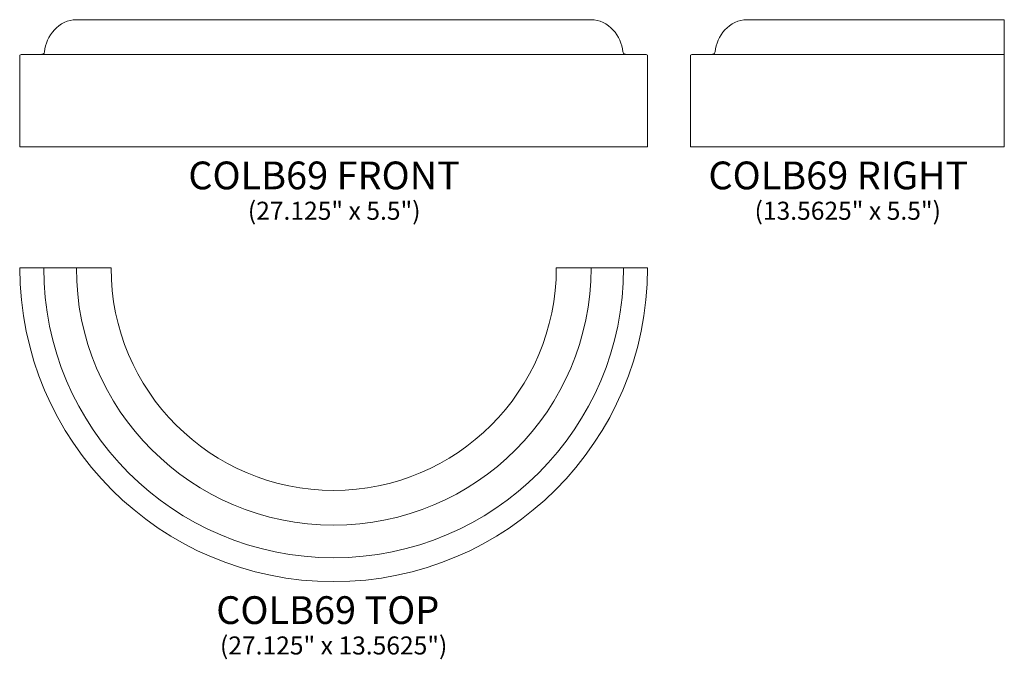
# Model space of a CAD drawing. Units: inches. Extents: x 18.8 to 61.4, y -15.1 to 12.6.
import ezdxf

# ---------------------------------------------------------------- set-up
doc = ezdxf.new("R2010")
doc.units = ezdxf.units.IN
doc.header["$MEASUREMENT"] = 0
doc.layers.add('Layer 1', color=7, linetype='Continuous')
doc.styles.add('0', font='Arial', dxfattribs={"height": 1})
doc.styles.add('1', font='Arial', dxfattribs={"height": 1})
doc.styles.add('2', font='Arial', dxfattribs={"height": 1})
doc.styles.add('3', font='Arial', dxfattribs={"height": 1})
doc.styles.add('4', font='Arial', dxfattribs={"height": 1})

msp = doc.modelspace()

# ---------------------------------------------------------------- linework, layer by layer
at = {"layer": 'Layer 1', "lineweight": 9}
for points, knots in [([(18.847, 7.089), (18.847, 7.089), (18.847, 11.027), (18.847, 11.027), (18.847, 11.027), (18.847, 11.027), (18.843, 11.09), (18.902, 11.09), (18.902, 11.09), (18.961, 11.09), (19.803, 11.09), (19.803, 11.09), (19.803, 11.09), (19.803, 11.09), (19.906, 11.09), (19.914, 11.198), (19.914, 11.198), (19.964, 11.878), (20.544, 12.589), (21.291, 12.589), (21.291, 12.589), (21.496, 12.589), (21.91, 12.589), (21.91, 12.589), (21.91, 12.589), (21.91, 12.589), (42.91, 12.589), (42.91, 12.589), (42.91, 12.589), (42.91, 12.589), (43.324, 12.589), (43.529, 12.589), (43.529, 12.589), (44.276, 12.589), (44.855, 11.878), (44.906, 11.198), (44.906, 11.198), (44.914, 11.09), (45.017, 11.09), (45.017, 11.09), (45.017, 11.09), (45.017, 11.09), (45.859, 11.09), (45.918, 11.09), (45.918, 11.09), (45.977, 11.09), (45.972, 11.027), (45.972, 11.027), (45.972, 11.027), (45.972, 11.027), (45.972, 7.089), (45.972, 7.089), (45.972, 7.089), (45.972, 7.089), (18.847, 7.089), (18.847, 7.089)], [0, 0, 0, 0, 0.071429, 0.071429, 0.071429, 0.071429, 0.142857, 0.142857, 0.142857, 0.142857, 0.214286, 0.214286, 0.214286, 0.214286, 0.285714, 0.285714, 0.285714, 0.285714, 0.357143, 0.357143, 0.357143, 0.357143, 0.428571, 0.428571, 0.428571, 0.428571, 0.5, 0.5, 0.5, 0.5, 0.571429, 0.571429, 0.571429, 0.571429, 0.642857, 0.642857, 0.642857, 0.642857, 0.714286, 0.714286, 0.714286, 0.714286, 0.785714, 0.785714, 0.785714, 0.785714, 0.857143, 0.857143, 0.857143, 0.857143, 0.928571, 0.928571, 0.928571, 0.928571, 1, 1, 1, 1]), ([(61.386, 7.089), (61.386, 7.089), (47.824, 7.089), (47.824, 7.089), (47.824, 7.089), (47.824, 7.089), (47.824, 11.027), (47.824, 11.027), (47.824, 11.027), (47.824, 11.027), (47.82, 11.09), (47.878, 11.09), (47.878, 11.09), (47.937, 11.09), (48.779, 11.09), (48.779, 11.09), (48.779, 11.09), (48.779, 11.09), (48.883, 11.09), (48.891, 11.198), (48.891, 11.198), (48.941, 11.878), (49.52, 12.589), (50.267, 12.589), (50.267, 12.589), (50.472, 12.589), (50.886, 12.589), (50.886, 12.589), (50.886, 12.589), (50.886, 12.589), (61.386, 12.589), (61.386, 12.589), (61.386, 12.589), (61.386, 12.589), (61.386, 7.089), (61.386, 7.089)], [0, 0, 0, 0, 0.111111, 0.111111, 0.111111, 0.111111, 0.222222, 0.222222, 0.222222, 0.222222, 0.333333, 0.333333, 0.333333, 0.333333, 0.444444, 0.444444, 0.444444, 0.444444, 0.555556, 0.555556, 0.555556, 0.555556, 0.666667, 0.666667, 0.666667, 0.666667, 0.777778, 0.777778, 0.777778, 0.777778, 0.888889, 0.888889, 0.888889, 0.888889, 1, 1, 1, 1])]:
    msp.add_open_spline(points, degree=3, knots=knots, dxfattribs=at)
for points in [[(19.803, 11.09), (19.803, 11.09), (45.017, 11.09), (45.017, 11.09)], [(48.779, 11.09), (48.779, 11.09), (61.386, 11.09), (61.386, 11.09)]]:
    msp.add_open_spline(points, degree=3, dxfattribs=at)
at = {"layer": 'Layer 1', "color": 250, "lineweight": 9}
for points, knots in [([(18.847, 1.86), (18.847, -5.629), (24.921, -11.702), (32.41, -11.702), (32.41, -11.702), (39.899, -11.702), (45.972, -5.629), (45.972, 1.86), (45.972, 1.86), (45.972, 1.86), (42.029, 1.86), (42.029, 1.86), (42.029, 1.86), (42.029, -3.451), (37.721, -7.759), (32.41, -7.759), (32.41, -7.759), (27.098, -7.759), (22.791, -3.451), (22.791, 1.86), (22.791, 1.86), (22.791, 1.86), (18.847, 1.86), (18.847, 1.86)], [0, 0, 0, 0, 0.166667, 0.166667, 0.166667, 0.166667, 0.333333, 0.333333, 0.333333, 0.333333, 0.5, 0.5, 0.5, 0.5, 0.666667, 0.666667, 0.666667, 0.666667, 0.833333, 0.833333, 0.833333, 0.833333, 1, 1, 1, 1]), ([(44.939, 1.86), (44.939, -5.058), (39.328, -10.669), (32.41, -10.669), (32.41, -10.669), (25.491, -10.669), (19.88, -5.058), (19.88, 1.86)], [0, 0, 0, 0, 0.5, 0.5, 0.5, 0.5, 1, 1, 1, 1]), ([(43.529, 1.86), (43.529, -4.279), (38.55, -9.259), (32.41, -9.259), (32.41, -9.259), (26.27, -9.259), (21.291, -4.279), (21.291, 1.86)], [0, 0, 0, 0, 0.5, 0.5, 0.5, 0.5, 1, 1, 1, 1])]:
    msp.add_open_spline(points, degree=3, knots=knots, dxfattribs=at)

# ---------------------------------------------------------------- texts
at = {"layer": 'Layer 1', "color": 250, "oblique": 0}
for s, height, style, p in [('COLB69 FRONT', 1.2, '2', (26.129, 5.257)), ('COLB69 RIGHT', 1.2, '0', (48.602, 5.257)), ('(27.125" x 5.5")', 0.78, '0', (28.702, 3.94)), ('(13.5625" x 5.5")', 0.78, '1', (50.596, 3.94)), ('COLB69 TOP', 1.2, '3', (27.335, -13.533)), ('(27.125" x 13.5625")', 0.78, '4', (27.497, -14.851))]:
    msp.add_text(s, height=height, dxfattribs=dict(at, style=style)).set_placement(p)

doc.saveas('drawing.dxf')
